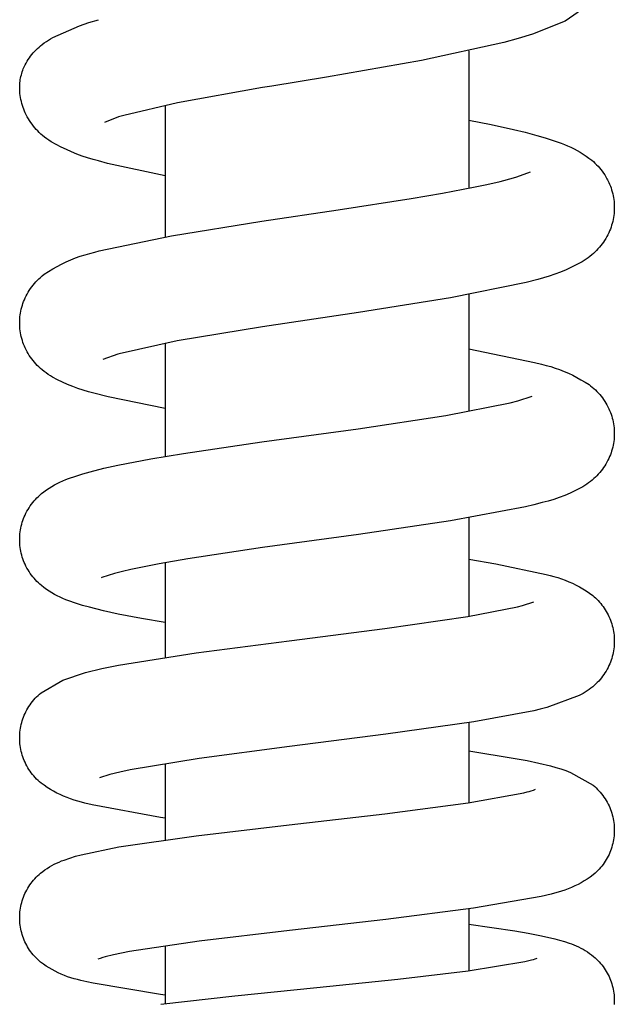
# Model space of a CAD drawing. Units: millimetres. Extents: x -364 to 229, y -566 to 598.
# Drawn here: x -127 to -104, y 442 to 481 of the extents above; entities that cross this region are included whole.
import ezdxf

# ---------------------------------------------------------------- set-up
doc = ezdxf.new("R2010")
doc.units = ezdxf.units.MM
doc.header["$MEASUREMENT"] = 0
doc.layers.add('Default', color=7, linetype='Continuous', true_color=0x000000)

msp = doc.modelspace()

# ---------------------------------------------------------------- linework, layer by layer
at = {"layer": 'Default', "color": 7, "true_color": 0xffffff}
for p, q in [((-104.924, 481.143), (-105.91, 480.462)), ((-126.152, 479.82), (-125.106, 480.279)), ((-125.106, 480.279), (-124.728, 480.403)), ((-124.728, 480.403), (-124.346, 480.518)), ((-105.91, 480.462), (-107.193, 479.951)), ((-126.24, 479.769), (-126.152, 479.82)), ((-107.193, 479.951), (-107.761, 479.777)), ((-126.758, 479.382), (-126.698, 479.437)), ((-126.698, 479.437), (-126.636, 479.49)), ((-126.636, 479.49), (-126.572, 479.54)), ((-126.572, 479.54), (-126.492, 479.601)), ((-126.492, 479.601), (-126.409, 479.66)), ((-126.409, 479.66), (-126.325, 479.716)), ((-126.325, 479.716), (-126.24, 479.769)), ((-108.333, 479.619), (-111.581, 478.904)), ((-107.761, 479.777), (-108.333, 479.619)), ((-127.078, 479.013), (-127.03, 479.079)), ((-127.03, 479.079), (-126.98, 479.143)), ((-126.98, 479.143), (-126.927, 479.206)), ((-126.927, 479.206), (-126.873, 479.266)), ((-126.873, 479.266), (-126.817, 479.325)), ((-126.817, 479.325), (-126.758, 479.382)), ((-109.714, 479.287), (-109.714, 473.865)), ((-127.298, 478.628), (-127.273, 478.682)), ((-127.273, 478.682), (-127.248, 478.735)), ((-127.248, 478.735), (-127.209, 478.807)), ((-127.209, 478.807), (-127.168, 478.877)), ((-127.168, 478.877), (-127.124, 478.946)), ((-127.124, 478.946), (-127.078, 479.013)), ((-111.581, 478.904), (-115.335, 478.247)), ((-127.427, 478.214), (-127.414, 478.276)), ((-127.414, 478.276), (-127.398, 478.338)), ((-127.398, 478.338), (-127.381, 478.399)), ((-127.381, 478.399), (-127.362, 478.459)), ((-127.362, 478.459), (-127.341, 478.519)), ((-127.341, 478.519), (-127.32, 478.574)), ((-127.32, 478.574), (-127.298, 478.628)), ((-127.463, 477.9), (-127.46, 477.963)), ((-127.463, 477.836), (-127.463, 477.9)), ((-127.46, 477.963), (-127.454, 478.026)), ((-127.454, 478.026), (-127.447, 478.089)), ((-127.447, 478.089), (-127.438, 478.152)), ((-127.438, 478.152), (-127.427, 478.214)), ((-117.503, 477.895), (-117.867, 477.835)), ((-115.335, 478.247), (-117.503, 477.895)), ((-127.462, 477.756), (-127.463, 477.836)), ((-127.457, 477.677), (-127.462, 477.756)), ((-127.451, 477.598), (-127.457, 477.677)), ((-127.442, 477.519), (-127.451, 477.598)), ((-127.43, 477.44), (-127.442, 477.519)), ((-117.867, 477.835), (-121.227, 477.235)), ((-127.415, 477.362), (-127.43, 477.44)), ((-127.398, 477.285), (-127.415, 477.362)), ((-127.379, 477.208), (-127.398, 477.285)), ((-127.356, 477.131), (-127.379, 477.208)), ((-127.332, 477.056), (-127.356, 477.131)), ((-121.227, 477.235), (-123.344, 476.74)), ((-121.714, 477.134), (-121.714, 471.942)), ((-127.305, 476.981), (-127.332, 477.056)), ((-127.275, 476.908), (-127.305, 476.981)), ((-127.243, 476.835), (-127.275, 476.908)), ((-127.205, 476.757), (-127.243, 476.835)), ((-127.164, 476.68), (-127.205, 476.757)), ((-123.344, 476.74), (-123.552, 476.677)), ((-127.121, 476.605), (-127.164, 476.68)), ((-127.075, 476.531), (-127.121, 476.605)), ((-127.027, 476.459), (-127.075, 476.531)), ((-126.976, 476.388), (-127.027, 476.459)), ((-126.923, 476.319), (-126.976, 476.388)), ((-126.867, 476.252), (-126.923, 476.319)), ((-123.552, 476.677), (-124.117, 476.462)), ((-109.714, 476.549), (-108.83, 476.377)), ((-108.83, 476.377), (-107.95, 476.185)), ((-126.81, 476.187), (-126.867, 476.252)), ((-126.75, 476.124), (-126.81, 476.187)), ((-126.688, 476.063), (-126.75, 476.124)), ((-126.624, 476.004), (-126.688, 476.063)), ((-126.558, 475.947), (-126.624, 476.004)), ((-126.477, 475.881), (-126.558, 475.947)), ((-107.95, 476.185), (-107.485, 476.073)), ((-107.485, 476.073), (-107.022, 475.95)), ((-107.022, 475.95), (-106.7, 475.857)), ((-126.393, 475.818), (-126.477, 475.881)), ((-126.307, 475.757), (-126.393, 475.818)), ((-126.22, 475.699), (-126.307, 475.757)), ((-126.023, 475.589), (-126.22, 475.699)), ((-125.822, 475.485), (-126.023, 475.589)), ((-106.7, 475.857), (-106.382, 475.754)), ((-106.382, 475.754), (-106.067, 475.641)), ((-106.067, 475.641), (-105.937, 475.592)), ((-105.937, 475.592), (-105.809, 475.539)), ((-105.809, 475.539), (-105.682, 475.481)), ((-125.619, 475.388), (-125.822, 475.485)), ((-125.413, 475.297), (-125.619, 475.388)), ((-125.204, 475.212), (-125.413, 475.297)), ((-124.992, 475.134), (-125.204, 475.212)), ((-105.682, 475.481), (-105.557, 475.42)), ((-105.557, 475.42), (-105.435, 475.354)), ((-105.435, 475.354), (-105.314, 475.285)), ((-105.314, 475.285), (-105.196, 475.211)), ((-105.196, 475.211), (-105.081, 475.134)), ((-124.778, 475.063), (-124.992, 475.134)), ((-124.562, 474.998), (-124.778, 475.063)), ((-124.344, 474.94), (-124.562, 474.998)), ((-123.99, 474.845), (-124.344, 474.94)), ((-121.714, 474.346), (-123.99, 474.845)), ((-105.081, 475.134), (-104.968, 475.053)), ((-104.968, 475.053), (-104.858, 474.968)), ((-104.858, 474.968), (-104.792, 474.912)), ((-104.792, 474.912), (-104.729, 474.853)), ((-104.729, 474.853), (-104.667, 474.793)), ((-104.667, 474.793), (-104.608, 474.73)), ((-107.816, 474.313), (-107.276, 474.511)), ((-104.608, 474.73), (-104.551, 474.666)), ((-104.551, 474.666), (-104.496, 474.599)), ((-104.496, 474.599), (-104.443, 474.531)), ((-104.443, 474.531), (-104.393, 474.461)), ((-104.393, 474.461), (-104.345, 474.389)), ((-104.345, 474.389), (-104.3, 474.315)), ((-109.533, 473.901), (-109.004, 474.011)), ((-109.004, 474.011), (-108.477, 474.135)), ((-108.477, 474.135), (-107.954, 474.273)), ((-107.954, 474.273), (-107.816, 474.313)), ((-104.3, 474.315), (-104.257, 474.24)), ((-104.257, 474.24), (-104.231, 474.192)), ((-104.231, 474.192), (-104.206, 474.142)), ((-104.206, 474.142), (-104.182, 474.092)), ((-104.182, 474.092), (-104.15, 474.02)), ((-104.15, 474.02), (-104.121, 473.947)), ((-111.986, 473.46), (-110.758, 473.67)), ((-110.758, 473.67), (-109.533, 473.901)), ((-104.121, 473.947), (-104.093, 473.873)), ((-104.093, 473.873), (-104.069, 473.798)), ((-104.069, 473.798), (-104.047, 473.722)), ((-104.047, 473.722), (-104.028, 473.646)), ((-104.028, 473.646), (-104.011, 473.569)), ((-114.873, 473.012), (-111.986, 473.46)), ((-104.011, 473.569), (-103.996, 473.491)), ((-103.996, 473.491), (-103.985, 473.413)), ((-103.985, 473.413), (-103.976, 473.335)), ((-103.976, 473.335), (-103.969, 473.256)), ((-103.969, 473.256), (-103.965, 473.178)), ((-117.898, 472.56), (-114.873, 473.012)), ((-103.976, 472.863), (-103.985, 472.784)), ((-103.97, 472.941), (-103.976, 472.863)), ((-103.966, 473.02), (-103.97, 472.941)), ((-103.964, 473.099), (-103.966, 473.02)), ((-103.965, 473.178), (-103.964, 473.099)), ((-121.47, 471.985), (-117.898, 472.56)), ((-104.048, 472.475), (-104.07, 472.4)), ((-104.029, 472.552), (-104.048, 472.475)), ((-104.012, 472.629), (-104.029, 472.552)), ((-103.997, 472.706), (-104.012, 472.629)), ((-103.985, 472.784), (-103.997, 472.706)), ((-104.183, 472.105), (-104.22, 472.028)), ((-104.151, 472.178), (-104.183, 472.105)), ((-104.121, 472.251), (-104.151, 472.178)), ((-104.095, 472.325), (-104.121, 472.251)), ((-104.07, 472.4), (-104.095, 472.325)), ((-124.325, 471.386), (-121.47, 471.985)), ((-104.446, 471.664), (-104.498, 471.596)), ((-104.396, 471.734), (-104.446, 471.664)), ((-104.348, 471.805), (-104.396, 471.734)), ((-104.303, 471.878), (-104.348, 471.805)), ((-104.26, 471.953), (-104.303, 471.878)), ((-104.22, 472.028), (-104.26, 471.953)), ((-124.882, 471.237), (-124.691, 471.291)), ((-124.691, 471.291), (-124.497, 471.339)), ((-124.497, 471.339), (-124.325, 471.386)), ((-104.793, 471.286), (-104.858, 471.23)), ((-104.73, 471.344), (-104.793, 471.286)), ((-104.669, 471.404), (-104.73, 471.344)), ((-104.61, 471.466), (-104.669, 471.404)), ((-104.553, 471.53), (-104.61, 471.466)), ((-104.498, 471.596), (-104.553, 471.53)), ((-125.983, 470.777), (-125.807, 470.869)), ((-125.807, 470.869), (-125.627, 470.955)), ((-125.627, 470.955), (-125.444, 471.035)), ((-125.444, 471.035), (-125.259, 471.108)), ((-125.259, 471.108), (-125.072, 471.176)), ((-125.072, 471.176), (-124.882, 471.237)), ((-105.234, 470.959), (-105.443, 470.846)), ((-105.156, 471.008), (-105.234, 470.959)), ((-105.079, 471.06), (-105.156, 471.008)), ((-105.004, 471.115), (-105.079, 471.06)), ((-104.93, 471.171), (-105.004, 471.115)), ((-104.858, 471.23), (-104.93, 471.171)), ((-126.494, 470.466), (-126.327, 470.576)), ((-126.327, 470.576), (-126.157, 470.679)), ((-126.157, 470.679), (-125.983, 470.777)), ((-106.089, 470.551), (-106.311, 470.467)), ((-105.871, 470.642), (-106.089, 470.551)), ((-105.655, 470.741), (-105.871, 470.642)), ((-105.443, 470.846), (-105.655, 470.741)), ((-126.935, 470.034), (-126.881, 470.099)), ((-126.881, 470.099), (-126.825, 470.163)), ((-126.825, 470.163), (-126.766, 470.224)), ((-126.766, 470.224), (-126.706, 470.284)), ((-126.706, 470.284), (-126.644, 470.341)), ((-126.644, 470.341), (-126.58, 470.397)), ((-126.58, 470.397), (-126.494, 470.466)), ((-107.448, 470.141), (-110.432, 469.536)), ((-106.991, 470.261), (-107.448, 470.141)), ((-106.762, 470.322), (-106.991, 470.261)), ((-106.536, 470.391), (-106.762, 470.322)), ((-106.311, 470.467), (-106.536, 470.391)), ((-127.169, 469.683), (-127.127, 469.756)), ((-127.127, 469.756), (-127.083, 469.828)), ((-127.083, 469.828), (-127.036, 469.898)), ((-127.036, 469.898), (-126.986, 469.967)), ((-126.986, 469.967), (-126.935, 470.034)), ((-127.358, 469.239), (-127.334, 469.314)), ((-127.334, 469.314), (-127.307, 469.387)), ((-127.307, 469.387), (-127.278, 469.46)), ((-127.278, 469.46), (-127.246, 469.532)), ((-127.246, 469.532), (-127.209, 469.608)), ((-127.209, 469.608), (-127.169, 469.683)), ((-110.432, 469.536), (-114.072, 468.956)), ((-109.714, 469.664), (-109.714, 465.044)), ((-127.442, 468.857), (-127.43, 468.935)), ((-127.43, 468.935), (-127.416, 469.012)), ((-127.416, 469.012), (-127.399, 469.088)), ((-127.399, 469.088), (-127.38, 469.164)), ((-127.38, 469.164), (-127.358, 469.239)), ((-114.072, 468.956), (-117.869, 468.388)), ((-127.463, 468.545), (-127.462, 468.623)), ((-127.462, 468.467), (-127.463, 468.545)), ((-127.462, 468.623), (-127.458, 468.701)), ((-127.458, 468.701), (-127.451, 468.779)), ((-127.451, 468.779), (-127.442, 468.857)), ((-127.458, 468.388), (-127.462, 468.467)), ((-127.451, 468.31), (-127.458, 468.388)), ((-127.442, 468.232), (-127.451, 468.31)), ((-127.431, 468.155), (-127.442, 468.232)), ((-127.416, 468.078), (-127.431, 468.155)), ((-117.869, 468.388), (-121.237, 467.831)), ((-127.4, 468.002), (-127.416, 468.078)), ((-127.38, 467.926), (-127.4, 468.002)), ((-127.358, 467.85), (-127.38, 467.926)), ((-127.334, 467.776), (-127.358, 467.85)), ((-127.307, 467.702), (-127.334, 467.776)), ((-121.237, 467.831), (-123.532, 467.326)), ((-127.278, 467.63), (-127.307, 467.702)), ((-127.246, 467.558), (-127.278, 467.63)), ((-127.209, 467.482), (-127.246, 467.558)), ((-127.17, 467.407), (-127.209, 467.482)), ((-127.127, 467.334), (-127.17, 467.407)), ((-121.714, 467.741), (-121.714, 463.274)), ((-109.714, 467.517), (-107.116, 466.985)), ((-127.083, 467.262), (-127.127, 467.334)), ((-127.036, 467.192), (-127.083, 467.262)), ((-126.986, 467.123), (-127.036, 467.192)), ((-126.935, 467.056), (-126.986, 467.123)), ((-126.881, 466.991), (-126.935, 467.056)), ((-126.825, 466.927), (-126.881, 466.991)), ((-123.582, 467.312), (-124.175, 467.103)), ((-123.532, 467.326), (-123.582, 467.312)), ((-107.116, 466.985), (-106.838, 466.912)), ((-126.767, 466.866), (-126.825, 466.927)), ((-126.706, 466.806), (-126.767, 466.866)), ((-126.644, 466.749), (-126.706, 466.806)), ((-126.58, 466.694), (-126.644, 466.749)), ((-126.501, 466.63), (-126.58, 466.694)), ((-126.42, 466.569), (-126.501, 466.63)), ((-106.838, 466.912), (-106.657, 466.867)), ((-106.657, 466.867), (-106.478, 466.817)), ((-106.478, 466.817), (-106.3, 466.76)), ((-106.3, 466.76), (-106.124, 466.698)), ((-106.124, 466.698), (-105.951, 466.63)), ((-105.951, 466.63), (-105.779, 466.556)), ((-126.337, 466.51), (-126.42, 466.569)), ((-126.252, 466.454), (-126.337, 466.51)), ((-126.166, 466.401), (-126.252, 466.454)), ((-125.97, 466.299), (-126.166, 466.401)), ((-125.772, 466.203), (-125.97, 466.299)), ((-125.571, 466.113), (-125.772, 466.203)), ((-105.779, 466.556), (-105.61, 466.477)), ((-105.61, 466.477), (-105.444, 466.393)), ((-105.444, 466.393), (-105.281, 466.303)), ((-105.281, 466.303), (-105.12, 466.208)), ((-105.12, 466.208), (-104.963, 466.108)), ((-125.367, 466.03), (-125.571, 466.113)), ((-125.16, 465.953), (-125.367, 466.03)), ((-124.952, 465.883), (-125.16, 465.953)), ((-124.74, 465.82), (-124.952, 465.883)), ((-124.527, 465.764), (-124.74, 465.82)), ((-104.963, 466.108), (-104.9, 466.058)), ((-104.9, 466.058), (-104.837, 466.008)), ((-104.837, 466.008), (-104.774, 465.953)), ((-104.774, 465.953), (-104.713, 465.897)), ((-104.713, 465.897), (-104.653, 465.838)), ((-104.653, 465.838), (-104.596, 465.777)), ((-123.968, 465.62), (-124.527, 465.764)), ((-121.714, 465.163), (-123.968, 465.62)), ((-108.074, 465.385), (-107.772, 465.465)), ((-107.772, 465.465), (-107.214, 465.654)), ((-104.596, 465.777), (-104.54, 465.715)), ((-104.54, 465.715), (-104.487, 465.65)), ((-104.487, 465.65), (-104.436, 465.584)), ((-104.436, 465.584), (-104.387, 465.516)), ((-104.387, 465.516), (-104.341, 465.446)), ((-104.341, 465.446), (-104.297, 465.375)), ((-110.617, 464.887), (-108.074, 465.385)), ((-104.297, 465.375), (-104.255, 465.303)), ((-104.255, 465.303), (-104.216, 465.229)), ((-104.216, 465.229), (-104.18, 465.154)), ((-104.18, 465.154), (-104.148, 465.083)), ((-104.148, 465.083), (-104.119, 465.011)), ((-114.088, 464.368), (-110.617, 464.887)), ((-104.119, 465.011), (-104.092, 464.938)), ((-104.092, 464.938), (-104.068, 464.864)), ((-104.068, 464.864), (-104.046, 464.789)), ((-104.046, 464.789), (-104.027, 464.713)), ((-104.027, 464.713), (-104.011, 464.637)), ((-117.897, 463.844), (-114.088, 464.368)), ((-104.011, 464.637), (-103.996, 464.561)), ((-103.996, 464.561), (-103.985, 464.484)), ((-103.985, 464.484), (-103.976, 464.407)), ((-103.976, 464.407), (-103.969, 464.329)), ((-103.969, 464.329), (-103.966, 464.251)), ((-103.976, 463.941), (-103.985, 463.863)), ((-103.97, 464.018), (-103.976, 463.941)), ((-103.966, 464.096), (-103.97, 464.018)), ((-103.966, 464.251), (-103.964, 464.174)), ((-103.964, 464.174), (-103.966, 464.096)), ((-120.987, 463.392), (-117.897, 463.844)), ((-104.069, 463.484), (-104.093, 463.41)), ((-104.047, 463.559), (-104.069, 463.484)), ((-104.028, 463.634), (-104.047, 463.559)), ((-104.011, 463.71), (-104.028, 463.634)), ((-103.997, 463.786), (-104.011, 463.71)), ((-103.985, 463.863), (-103.997, 463.786)), ((-123.58, 462.929), (-122.287, 463.177)), ((-122.287, 463.177), (-120.987, 463.392)), ((-104.216, 463.118), (-104.256, 463.045)), ((-104.18, 463.193), (-104.216, 463.118)), ((-104.148, 463.265), (-104.18, 463.193)), ((-104.119, 463.337), (-104.148, 463.265)), ((-104.093, 463.41), (-104.119, 463.337)), ((-124.682, 462.669), (-124.133, 462.807)), ((-124.133, 462.807), (-123.58, 462.929)), ((-104.436, 462.764), (-104.487, 462.698)), ((-104.388, 462.832), (-104.436, 462.764)), ((-104.341, 462.901), (-104.388, 462.832)), ((-104.297, 462.972), (-104.341, 462.901)), ((-104.256, 463.045), (-104.297, 462.972)), ((-125.76, 462.309), (-125.646, 462.356)), ((-125.646, 462.356), (-125.531, 462.399)), ((-125.531, 462.399), (-125.251, 462.498)), ((-125.251, 462.498), (-124.967, 462.588)), ((-124.967, 462.588), (-124.682, 462.669)), ((-104.837, 462.34), (-104.908, 462.282)), ((-104.774, 462.394), (-104.837, 462.34)), ((-104.713, 462.451), (-104.774, 462.394)), ((-104.653, 462.51), (-104.713, 462.451)), ((-104.596, 462.571), (-104.653, 462.51)), ((-104.541, 462.633), (-104.596, 462.571)), ((-104.487, 462.698), (-104.541, 462.633)), ((-126.503, 461.877), (-126.403, 461.949)), ((-126.403, 461.949), (-126.301, 462.018)), ((-126.301, 462.018), (-126.197, 462.083)), ((-126.197, 462.083), (-126.09, 462.145)), ((-126.09, 462.145), (-125.982, 462.203)), ((-125.982, 462.203), (-125.872, 462.258)), ((-125.872, 462.258), (-125.76, 462.309)), ((-105.29, 462.026), (-105.498, 461.921)), ((-105.211, 462.073), (-105.29, 462.026)), ((-105.133, 462.122), (-105.211, 462.073)), ((-105.056, 462.173), (-105.133, 462.122)), ((-104.982, 462.226), (-105.056, 462.173)), ((-104.908, 462.282), (-104.982, 462.226)), ((-126.894, 461.512), (-126.839, 461.574)), ((-126.839, 461.574), (-126.782, 461.634)), ((-126.782, 461.634), (-126.723, 461.692)), ((-126.723, 461.692), (-126.663, 461.748)), ((-126.663, 461.748), (-126.6, 461.802)), ((-126.6, 461.802), (-126.503, 461.877)), ((-106.361, 461.575), (-106.584, 461.507)), ((-106.141, 461.65), (-106.361, 461.575)), ((-105.924, 461.733), (-106.141, 461.65)), ((-105.709, 461.824), (-105.924, 461.733)), ((-105.498, 461.921), (-105.709, 461.824)), ((-127.175, 461.105), (-127.134, 461.177)), ((-127.134, 461.177), (-127.091, 461.247)), ((-127.091, 461.247), (-127.045, 461.316)), ((-127.045, 461.316), (-126.997, 461.383)), ((-126.997, 461.383), (-126.946, 461.448)), ((-126.946, 461.448), (-126.894, 461.512)), ((-107.471, 461.282), (-110.439, 460.727)), ((-107.139, 461.361), (-107.471, 461.282)), ((-106.809, 461.448), (-107.139, 461.361)), ((-106.584, 461.507), (-106.809, 461.448)), ((-127.336, 460.743), (-127.31, 460.816)), ((-127.31, 460.816), (-127.281, 460.887)), ((-127.281, 460.887), (-127.25, 460.958)), ((-127.25, 460.958), (-127.214, 461.032)), ((-127.214, 461.032), (-127.175, 461.105)), ((-109.714, 460.846), (-109.714, 456.953)), ((-127.443, 460.293), (-127.431, 460.369)), ((-127.431, 460.369), (-127.417, 460.445)), ((-127.417, 460.445), (-127.401, 460.521)), ((-127.401, 460.521), (-127.382, 460.596)), ((-127.382, 460.596), (-127.36, 460.67)), ((-127.36, 460.67), (-127.336, 460.743)), ((-110.439, 460.727), (-114.073, 460.194)), ((-127.464, 459.985), (-127.462, 460.062)), ((-127.462, 459.908), (-127.464, 459.985)), ((-127.462, 460.062), (-127.458, 460.139)), ((-127.458, 460.139), (-127.452, 460.216)), ((-127.452, 460.216), (-127.443, 460.293)), ((-114.073, 460.194), (-117.87, 459.671)), ((-127.459, 459.83), (-127.462, 459.908)), ((-127.452, 459.753), (-127.459, 459.83)), ((-127.443, 459.677), (-127.452, 459.753)), ((-127.432, 459.6), (-127.443, 459.677)), ((-127.418, 459.524), (-127.432, 459.6)), ((-117.87, 459.671), (-120.812, 459.231)), ((-127.401, 459.449), (-127.418, 459.524)), ((-127.382, 459.374), (-127.401, 459.449)), ((-127.361, 459.3), (-127.382, 459.374)), ((-127.337, 459.226), (-127.361, 459.3)), ((-127.31, 459.154), (-127.337, 459.226)), ((-120.812, 459.231), (-121.947, 459.036)), ((-109.714, 459.215), (-108.649, 459.036)), ((-127.281, 459.082), (-127.31, 459.154)), ((-127.25, 459.011), (-127.281, 459.082)), ((-127.214, 458.937), (-127.25, 459.011)), ((-127.175, 458.864), (-127.214, 458.937)), ((-127.134, 458.793), (-127.175, 458.864)), ((-121.947, 459.036), (-123.077, 458.808)), ((-121.714, 459.077), (-121.714, 455.338)), ((-108.649, 459.036), (-106.656, 458.611)), ((-127.091, 458.723), (-127.134, 458.793)), ((-127.045, 458.654), (-127.091, 458.723)), ((-126.997, 458.587), (-127.045, 458.654)), ((-126.947, 458.522), (-126.997, 458.587)), ((-126.894, 458.458), (-126.947, 458.522)), ((-126.839, 458.396), (-126.894, 458.458)), ((-124.219, 458.485), (-124.237, 458.476)), ((-123.717, 458.65), (-124.219, 458.485)), ((-123.398, 458.733), (-123.717, 458.65)), ((-123.077, 458.808), (-123.398, 458.733)), ((-106.656, 458.611), (-106.502, 458.568)), ((-106.502, 458.568), (-106.351, 458.53)), ((-106.351, 458.53), (-106.201, 458.487)), ((-106.201, 458.487), (-106.053, 458.438)), ((-106.053, 458.438), (-105.906, 458.384)), ((-126.783, 458.336), (-126.839, 458.396)), ((-126.724, 458.278), (-126.783, 458.336)), ((-126.663, 458.223), (-126.724, 458.278)), ((-126.601, 458.169), (-126.663, 458.223)), ((-126.503, 458.093), (-126.601, 458.169)), ((-126.403, 458.021), (-126.503, 458.093)), ((-105.906, 458.384), (-105.761, 458.326)), ((-105.761, 458.326), (-105.619, 458.262)), ((-105.619, 458.262), (-105.478, 458.193)), ((-105.478, 458.193), (-105.341, 458.12)), ((-105.341, 458.12), (-105.205, 458.042)), ((-105.205, 458.042), (-105.073, 457.959)), ((-126.3, 457.952), (-126.403, 458.021)), ((-126.196, 457.886), (-126.3, 457.952)), ((-126.089, 457.825), (-126.196, 457.886)), ((-125.98, 457.766), (-126.089, 457.825)), ((-125.869, 457.712), (-125.98, 457.766)), ((-125.756, 457.661), (-125.869, 457.712)), ((-125.642, 457.614), (-125.756, 457.661)), ((-105.073, 457.959), (-104.944, 457.872)), ((-104.944, 457.872), (-104.817, 457.78)), ((-104.817, 457.78), (-104.762, 457.732)), ((-104.762, 457.732), (-104.708, 457.682)), ((-104.708, 457.682), (-104.655, 457.631)), ((-125.526, 457.571), (-125.642, 457.614)), ((-125.257, 457.476), (-125.526, 457.571)), ((-124.985, 457.39), (-125.257, 457.476)), ((-124.71, 457.313), (-124.985, 457.39)), ((-124.145, 457.173), (-124.71, 457.313)), ((-109.758, 456.945), (-107.793, 457.329)), ((-107.793, 457.329), (-107.589, 457.382)), ((-107.589, 457.382), (-107.15, 457.526)), ((-104.655, 457.631), (-104.601, 457.576)), ((-104.601, 457.576), (-104.55, 457.52)), ((-104.55, 457.52), (-104.5, 457.462)), ((-104.5, 457.462), (-104.453, 457.403)), ((-104.453, 457.403), (-104.407, 457.342)), ((-104.407, 457.342), (-104.363, 457.279)), ((-104.363, 457.279), (-104.321, 457.215)), ((-123.576, 457.048), (-124.145, 457.173)), ((-122.647, 456.87), (-123.576, 457.048)), ((-121.714, 456.711), (-122.647, 456.87)), ((-113.034, 456.473), (-109.758, 456.945)), ((-104.321, 457.215), (-104.282, 457.15)), ((-104.282, 457.15), (-104.245, 457.083)), ((-104.245, 457.083), (-104.209, 457.016)), ((-104.209, 457.016), (-104.176, 456.947)), ((-104.176, 456.947), (-104.145, 456.877)), ((-104.145, 456.877), (-104.117, 456.806)), ((-104.117, 456.806), (-104.09, 456.733)), ((-104.09, 456.733), (-104.066, 456.66)), ((-104.066, 456.66), (-104.045, 456.587)), ((-104.045, 456.587), (-104.026, 456.512)), ((-104.026, 456.512), (-104.01, 456.437)), ((-116.808, 455.995), (-113.034, 456.473)), ((-104.01, 456.437), (-103.996, 456.362)), ((-103.996, 456.362), (-103.984, 456.286)), ((-103.984, 456.286), (-103.975, 456.209)), ((-103.975, 456.209), (-103.969, 456.133)), ((-103.969, 456.133), (-103.965, 456.056)), ((-120.493, 455.515), (-116.808, 455.995)), ((-103.976, 455.749), (-103.985, 455.673)), ((-103.969, 455.826), (-103.976, 455.749)), ((-103.965, 455.902), (-103.969, 455.826)), ((-103.965, 456.056), (-103.964, 455.979)), ((-103.964, 455.979), (-103.965, 455.902)), ((-123.56, 455.026), (-120.493, 455.515)), ((-104.045, 455.372), (-104.067, 455.298)), ((-104.026, 455.446), (-104.045, 455.372)), ((-104.01, 455.521), (-104.026, 455.446)), ((-103.996, 455.597), (-104.01, 455.521)), ((-103.985, 455.673), (-103.996, 455.597)), ((-124.212, 454.892), (-123.56, 455.026)), ((-104.212, 454.938), (-104.25, 454.866)), ((-104.176, 455.011), (-104.212, 454.938)), ((-104.145, 455.081), (-104.176, 455.011)), ((-104.117, 455.153), (-104.145, 455.081)), ((-104.091, 455.225), (-104.117, 455.153)), ((-104.067, 455.298), (-104.091, 455.225)), ((-125.763, 454.442), (-124.86, 454.736)), ((-124.86, 454.736), (-124.212, 454.892)), ((-104.426, 454.592), (-104.476, 454.527)), ((-104.379, 454.658), (-104.426, 454.592)), ((-104.334, 454.726), (-104.379, 454.658)), ((-104.291, 454.795), (-104.334, 454.726)), ((-104.25, 454.866), (-104.291, 454.795)), ((-126.618, 453.942), (-125.763, 454.442)), ((-104.817, 454.178), (-104.889, 454.121)), ((-104.756, 454.231), (-104.817, 454.178)), ((-104.696, 454.287), (-104.756, 454.231)), ((-104.638, 454.344), (-104.696, 454.287)), ((-104.582, 454.403), (-104.638, 454.344)), ((-104.528, 454.464), (-104.582, 454.403)), ((-104.476, 454.527), (-104.528, 454.464)), ((-126.851, 453.719), (-126.796, 453.778)), ((-126.796, 453.778), (-126.738, 453.835)), ((-126.738, 453.835), (-126.679, 453.889)), ((-126.679, 453.889), (-126.618, 453.942)), ((-105.35, 453.825), (-106.631, 453.358)), ((-105.269, 453.869), (-105.35, 453.825)), ((-105.19, 453.914), (-105.269, 453.869)), ((-105.112, 453.962), (-105.19, 453.914)), ((-105.036, 454.013), (-105.112, 453.962)), ((-104.961, 454.066), (-105.036, 454.013)), ((-104.889, 454.121), (-104.961, 454.066)), ((-127.139, 453.331), (-127.097, 453.4)), ((-127.097, 453.4), (-127.052, 453.467)), ((-127.052, 453.467), (-127.005, 453.533)), ((-127.005, 453.533), (-126.956, 453.597)), ((-126.956, 453.597), (-126.904, 453.659)), ((-126.904, 453.659), (-126.851, 453.719)), ((-127.311, 452.977), (-127.283, 453.048)), ((-127.283, 453.048), (-127.252, 453.118)), ((-127.252, 453.118), (-127.217, 453.19)), ((-127.217, 453.19), (-127.179, 453.261)), ((-127.179, 453.261), (-127.139, 453.331)), ((-107.147, 453.23), (-109.516, 452.79)), ((-106.888, 453.292), (-107.147, 453.23)), ((-106.631, 453.358), (-106.888, 453.292)), ((-127.431, 452.535), (-127.417, 452.61)), ((-127.417, 452.61), (-127.401, 452.685)), ((-127.401, 452.685), (-127.382, 452.759)), ((-127.382, 452.759), (-127.361, 452.832)), ((-127.361, 452.832), (-127.337, 452.905)), ((-127.337, 452.905), (-127.311, 452.977)), ((-109.516, 452.79), (-112.995, 452.3)), ((-109.714, 452.759), (-109.714, 449.593)), ((-127.463, 452.155), (-127.462, 452.231)), ((-127.462, 452.231), (-127.458, 452.308)), ((-127.458, 452.308), (-127.452, 452.384)), ((-127.452, 452.384), (-127.443, 452.46)), ((-127.443, 452.46), (-127.431, 452.535)), ((-112.995, 452.3), (-116.802, 451.821)), ((-127.462, 452.079), (-127.463, 452.155)), ((-127.458, 452.002), (-127.462, 452.079)), ((-127.452, 451.926), (-127.458, 452.002)), ((-127.443, 451.85), (-127.452, 451.926)), ((-127.432, 451.775), (-127.443, 451.85)), ((-116.802, 451.821), (-120.365, 451.349)), ((-127.418, 451.7), (-127.432, 451.775)), ((-127.402, 451.625), (-127.418, 451.7)), ((-127.383, 451.551), (-127.402, 451.625)), ((-127.361, 451.478), (-127.383, 451.551)), ((-127.338, 451.405), (-127.361, 451.478)), ((-109.714, 451.644), (-107.878, 451.348)), ((-127.312, 451.334), (-127.338, 451.405)), ((-127.283, 451.263), (-127.312, 451.334)), ((-127.252, 451.193), (-127.283, 451.263)), ((-127.217, 451.12), (-127.252, 451.193)), ((-127.18, 451.049), (-127.217, 451.12)), ((-127.14, 450.979), (-127.18, 451.049)), ((-120.365, 451.349), (-123.099, 450.896)), ((-121.714, 451.144), (-121.714, 448.132)), ((-107.878, 451.348), (-107.41, 451.259)), ((-107.41, 451.259), (-106.944, 451.158)), ((-106.944, 451.158), (-106.481, 451.047)), ((-106.481, 451.047), (-106.281, 450.993)), ((-127.097, 450.91), (-127.14, 450.979)), ((-127.053, 450.843), (-127.097, 450.91)), ((-127.006, 450.777), (-127.053, 450.843)), ((-126.956, 450.714), (-127.006, 450.777)), ((-126.905, 450.652), (-126.956, 450.714)), ((-126.851, 450.591), (-126.905, 450.652)), ((-123.901, 450.711), (-124.304, 450.581)), ((-123.501, 450.809), (-123.901, 450.711)), ((-123.099, 450.896), (-123.501, 450.809)), ((-106.281, 450.993), (-106.083, 450.933)), ((-106.083, 450.933), (-105.886, 450.868)), ((-105.886, 450.868), (-105.692, 450.796)), ((-105.692, 450.796), (-104.801, 450.287)), ((-126.796, 450.533), (-126.851, 450.591)), ((-126.738, 450.477), (-126.796, 450.533)), ((-126.68, 450.423), (-126.738, 450.477)), ((-126.62, 450.371), (-126.68, 450.423)), ((-126.5, 450.284), (-126.62, 450.371)), ((-126.377, 450.202), (-126.5, 450.284)), ((-104.801, 450.287), (-104.74, 450.235)), ((-126.252, 450.124), (-126.377, 450.202)), ((-126.124, 450.05), (-126.252, 450.124)), ((-125.993, 449.98), (-126.124, 450.05)), ((-125.861, 449.915), (-125.993, 449.98)), ((-125.726, 449.854), (-125.861, 449.915)), ((-109.746, 449.588), (-107.537, 449.991)), ((-107.537, 449.991), (-107.411, 450.023)), ((-107.411, 450.023), (-107.328, 450.046)), ((-107.328, 450.046), (-107.246, 450.07)), ((-107.246, 450.07), (-107.164, 450.097)), ((-107.164, 450.097), (-107.083, 450.127)), ((-104.74, 450.235), (-104.682, 450.181)), ((-104.682, 450.181), (-104.625, 450.125)), ((-104.625, 450.125), (-104.57, 450.067)), ((-104.57, 450.067), (-104.518, 450.007)), ((-104.518, 450.007), (-104.467, 449.945)), ((-104.467, 449.945), (-104.418, 449.882)), ((-104.418, 449.882), (-104.372, 449.817)), ((-125.59, 449.797), (-125.726, 449.854)), ((-125.451, 449.745), (-125.59, 449.797)), ((-125.311, 449.698), (-125.451, 449.745)), ((-125.17, 449.656), (-125.311, 449.698)), ((-125.027, 449.618), (-125.17, 449.656)), ((-124.883, 449.585), (-125.027, 449.618)), ((-124.593, 449.512), (-124.883, 449.585)), ((-121.905, 449.018), (-124.593, 449.512)), ((-113.032, 449.159), (-109.746, 449.588)), ((-104.372, 449.817), (-104.328, 449.751)), ((-104.328, 449.751), (-104.286, 449.683)), ((-104.286, 449.683), (-104.246, 449.614)), ((-104.246, 449.614), (-104.209, 449.543)), ((-104.209, 449.543), (-104.174, 449.472)), ((-116.808, 448.727), (-113.032, 449.159)), ((-104.174, 449.472), (-104.143, 449.402)), ((-104.143, 449.402), (-104.115, 449.332)), ((-104.115, 449.332), (-104.089, 449.26)), ((-104.089, 449.26), (-104.066, 449.188)), ((-104.066, 449.188), (-104.045, 449.115)), ((-104.045, 449.115), (-104.026, 449.041)), ((-121.714, 448.989), (-121.905, 449.018)), ((-120.487, 448.294), (-116.808, 448.727)), ((-104.026, 449.041), (-104.01, 448.967)), ((-104.01, 448.967), (-103.996, 448.893)), ((-103.996, 448.893), (-103.985, 448.817)), ((-103.985, 448.817), (-103.976, 448.742)), ((-103.976, 448.742), (-103.969, 448.666)), ((-103.969, 448.363), (-103.975, 448.287)), ((-103.969, 448.666), (-103.966, 448.59)), ((-103.965, 448.439), (-103.969, 448.363)), ((-103.966, 448.59), (-103.964, 448.515)), ((-103.964, 448.515), (-103.965, 448.439)), ((-123.539, 447.853), (-120.487, 448.294)), ((-104.025, 447.988), (-104.044, 447.914)), ((-104.009, 448.062), (-104.025, 447.988)), ((-103.995, 448.137), (-104.009, 448.062)), ((-103.984, 448.212), (-103.995, 448.137)), ((-103.975, 448.287), (-103.984, 448.212)), ((-125.259, 447.48), (-125.031, 447.542)), ((-125.031, 447.542), (-123.539, 447.853)), ((-104.174, 447.558), (-104.208, 447.488)), ((-104.143, 447.627), (-104.174, 447.558)), ((-104.115, 447.698), (-104.143, 447.627)), ((-104.089, 447.769), (-104.115, 447.698)), ((-104.065, 447.841), (-104.089, 447.769)), ((-104.044, 447.914), (-104.065, 447.841)), ((-126.193, 447.114), (-126.099, 447.164)), ((-126.099, 447.164), (-126.003, 447.211)), ((-126.003, 447.211), (-125.906, 447.255)), ((-125.906, 447.255), (-125.807, 447.296)), ((-125.807, 447.296), (-125.707, 447.333)), ((-125.707, 447.333), (-125.484, 447.41)), ((-125.484, 447.41), (-125.259, 447.48)), ((-104.411, 447.156), (-104.458, 447.094)), ((-104.366, 447.22), (-104.411, 447.156)), ((-104.323, 447.285), (-104.366, 447.22)), ((-104.282, 447.351), (-104.323, 447.285)), ((-104.244, 447.419), (-104.282, 447.351)), ((-104.208, 447.488), (-104.244, 447.419)), ((-126.753, 446.71), (-126.695, 446.763)), ((-126.695, 446.763), (-126.635, 446.815)), ((-126.635, 446.815), (-126.551, 446.881)), ((-126.551, 446.881), (-126.464, 446.944)), ((-126.464, 446.944), (-126.376, 447.003)), ((-126.376, 447.003), (-126.286, 447.06)), ((-126.286, 447.06), (-126.193, 447.114)), ((-104.724, 446.81), (-104.799, 446.745)), ((-104.667, 446.863), (-104.724, 446.81)), ((-104.612, 446.919), (-104.667, 446.863)), ((-104.559, 446.975), (-104.612, 446.919)), ((-104.508, 447.034), (-104.559, 446.975)), ((-104.458, 447.094), (-104.508, 447.034)), ((-127.059, 446.351), (-127.013, 446.415)), ((-127.013, 446.415), (-126.965, 446.477)), ((-126.965, 446.477), (-126.915, 446.538)), ((-126.915, 446.538), (-126.863, 446.597)), ((-126.863, 446.597), (-126.809, 446.655)), ((-126.809, 446.655), (-126.753, 446.71)), ((-105.398, 446.371), (-105.525, 446.309)), ((-105.274, 446.438), (-105.398, 446.371)), ((-105.151, 446.509), (-105.274, 446.438)), ((-105.031, 446.583), (-105.151, 446.509)), ((-104.914, 446.662), (-105.031, 446.583)), ((-104.799, 446.745), (-104.914, 446.662)), ((-127.285, 445.94), (-127.254, 446.009)), ((-127.254, 446.009), (-127.22, 446.08)), ((-127.22, 446.08), (-127.183, 446.149)), ((-127.183, 446.149), (-127.144, 446.218)), ((-127.144, 446.218), (-127.103, 446.285)), ((-127.103, 446.285), (-127.059, 446.351)), ((-106.46, 445.992), (-106.85, 445.897)), ((-106.322, 446.024), (-106.46, 445.992)), ((-106.186, 446.06), (-106.322, 446.024)), ((-106.05, 446.101), (-106.186, 446.06)), ((-105.917, 446.147), (-106.05, 446.101)), ((-105.784, 446.196), (-105.917, 446.147)), ((-105.654, 446.25), (-105.784, 446.196)), ((-105.525, 446.309), (-105.654, 446.25)), ((-127.402, 445.581), (-127.384, 445.654)), ((-127.384, 445.654), (-127.363, 445.727)), ((-127.363, 445.727), (-127.339, 445.798)), ((-127.339, 445.798), (-127.313, 445.869)), ((-127.313, 445.869), (-127.285, 445.94)), ((-106.85, 445.897), (-109.527, 445.429)), ((-127.462, 445.132), (-127.458, 445.208)), ((-127.458, 445.208), (-127.452, 445.283)), ((-127.452, 445.283), (-127.443, 445.358)), ((-127.443, 445.358), (-127.432, 445.433)), ((-127.432, 445.433), (-127.419, 445.507)), ((-127.419, 445.507), (-127.402, 445.581)), ((-109.527, 445.429), (-112.997, 444.986)), ((-109.714, 445.402), (-109.714, 442.963)), ((-127.463, 445.057), (-127.462, 445.132)), ((-127.462, 444.981), (-127.463, 445.057)), ((-127.458, 444.906), (-127.462, 444.981)), ((-127.452, 444.831), (-127.458, 444.906)), ((-127.443, 444.756), (-127.452, 444.831)), ((-112.997, 444.986), (-116.803, 444.553)), ((-127.432, 444.681), (-127.443, 444.756)), ((-127.418, 444.607), (-127.432, 444.681)), ((-127.402, 444.533), (-127.418, 444.607)), ((-127.383, 444.46), (-127.402, 444.533)), ((-127.362, 444.387), (-127.383, 444.46)), ((-116.803, 444.553), (-120.371, 444.126)), ((-109.714, 444.804), (-107.898, 444.54)), ((-107.898, 444.54), (-107.367, 444.449)), ((-107.367, 444.449), (-106.839, 444.343)), ((-127.339, 444.315), (-127.362, 444.387)), ((-127.313, 444.244), (-127.339, 444.315)), ((-127.285, 444.174), (-127.313, 444.244)), ((-127.255, 444.105), (-127.285, 444.174)), ((-127.222, 444.037), (-127.255, 444.105)), ((-127.187, 443.97), (-127.222, 444.037)), ((-120.371, 444.126), (-123.122, 443.715)), ((-106.839, 444.343), (-106.314, 444.222)), ((-106.314, 444.222), (-106.124, 444.171)), ((-106.124, 444.171), (-105.936, 444.114)), ((-105.936, 444.114), (-105.749, 444.052)), ((-105.749, 444.052), (-105.655, 444.019)), ((-127.15, 443.904), (-127.187, 443.97)), ((-127.11, 443.839), (-127.15, 443.904)), ((-127.069, 443.776), (-127.11, 443.839)), ((-127.025, 443.714), (-127.069, 443.776)), ((-126.98, 443.654), (-127.025, 443.714)), ((-126.932, 443.595), (-126.98, 443.654)), ((-123.443, 443.654), (-123.762, 443.585)), ((-123.122, 443.715), (-123.443, 443.654)), ((-121.714, 443.942), (-121.714, 441.658)), ((-105.655, 444.019), (-105.561, 443.983)), ((-105.561, 443.983), (-105.469, 443.943)), ((-105.469, 443.943), (-105.377, 443.901)), ((-105.377, 443.901), (-105.288, 443.856)), ((-105.288, 443.856), (-105.2, 443.808)), ((-105.2, 443.808), (-105.113, 443.757)), ((-105.113, 443.757), (-105.028, 443.703)), ((-105.028, 443.703), (-104.945, 443.647)), ((-126.883, 443.538), (-126.932, 443.595)), ((-126.831, 443.482), (-126.883, 443.538)), ((-126.778, 443.428), (-126.831, 443.482)), ((-126.723, 443.376), (-126.778, 443.428)), ((-126.667, 443.326), (-126.723, 443.376)), ((-126.636, 443.3), (-126.667, 443.326)), ((-126.527, 443.221), (-126.636, 443.3)), ((-124.277, 443.451), (-124.374, 443.418)), ((-124.178, 443.482), (-124.277, 443.451)), ((-124.079, 443.509), (-124.178, 443.482)), ((-123.762, 443.585), (-124.079, 443.509)), ((-109.734, 442.961), (-107.5, 443.325)), ((-107.5, 443.325), (-107.242, 443.387)), ((-107.242, 443.387), (-107.164, 443.408)), ((-107.164, 443.408), (-107.087, 443.432)), ((-107.087, 443.432), (-107.01, 443.457)), ((-104.945, 443.647), (-104.864, 443.588)), ((-104.864, 443.588), (-104.785, 443.527)), ((-104.785, 443.527), (-104.725, 443.476)), ((-104.725, 443.476), (-104.668, 443.423)), ((-104.668, 443.423), (-104.612, 443.368)), ((-104.612, 443.368), (-104.559, 443.311)), ((-104.559, 443.311), (-104.507, 443.253)), ((-126.415, 443.145), (-126.527, 443.221)), ((-126.301, 443.073), (-126.415, 443.145)), ((-126.184, 443.005), (-126.301, 443.073)), ((-126.065, 442.941), (-126.184, 443.005)), ((-125.944, 442.881), (-126.065, 442.941)), ((-125.821, 442.825), (-125.944, 442.881)), ((-112.516, 442.632), (-109.734, 442.961)), ((-104.507, 443.253), (-104.457, 443.193)), ((-104.457, 443.193), (-104.41, 443.131)), ((-104.41, 443.131), (-104.364, 443.067)), ((-104.364, 443.067), (-104.321, 443.002)), ((-104.321, 443.002), (-104.28, 442.936)), ((-104.28, 442.936), (-104.242, 442.868)), ((-125.697, 442.774), (-125.821, 442.825)), ((-125.57, 442.726), (-125.697, 442.774)), ((-125.442, 442.683), (-125.57, 442.726)), ((-125.313, 442.645), (-125.442, 442.683)), ((-125.182, 442.61), (-125.313, 442.645)), ((-125.05, 442.58), (-125.182, 442.61)), ((-124.807, 442.52), (-125.05, 442.58)), ((-124.562, 442.465), (-124.807, 442.52)), ((-115.714, 442.3), (-112.516, 442.632)), ((-104.242, 442.868), (-104.206, 442.799)), ((-104.206, 442.799), (-104.172, 442.729)), ((-104.172, 442.729), (-104.141, 442.66)), ((-104.141, 442.66), (-104.113, 442.59)), ((-104.113, 442.59), (-104.088, 442.519)), ((-104.088, 442.519), (-104.064, 442.448)), ((-121.895, 442.022), (-124.562, 442.465)), ((-118.956, 441.969), (-115.714, 442.3)), ((-104.064, 442.448), (-104.044, 442.376)), ((-104.044, 442.376), (-104.025, 442.303)), ((-104.025, 442.303), (-104.009, 442.23)), ((-104.009, 442.23), (-103.995, 442.156)), ((-103.995, 442.156), (-103.984, 442.081)), ((-121.714, 441.998), (-121.895, 442.022)), ((-121.887, 441.636), (-118.956, 441.969)), ((-103.984, 442.081), (-103.975, 442.007)), ((-103.975, 442.007), (-103.969, 441.932)), ((-103.969, 441.932), (-103.965, 441.857)), ((-103.965, 441.706), (-103.969, 441.631)), ((-103.965, 441.857), (-103.964, 441.782)), ((-103.964, 441.782), (-103.965, 441.706))]:
    msp.add_line(p, q, dxfattribs=at)

doc.saveas('drawing.dxf')
